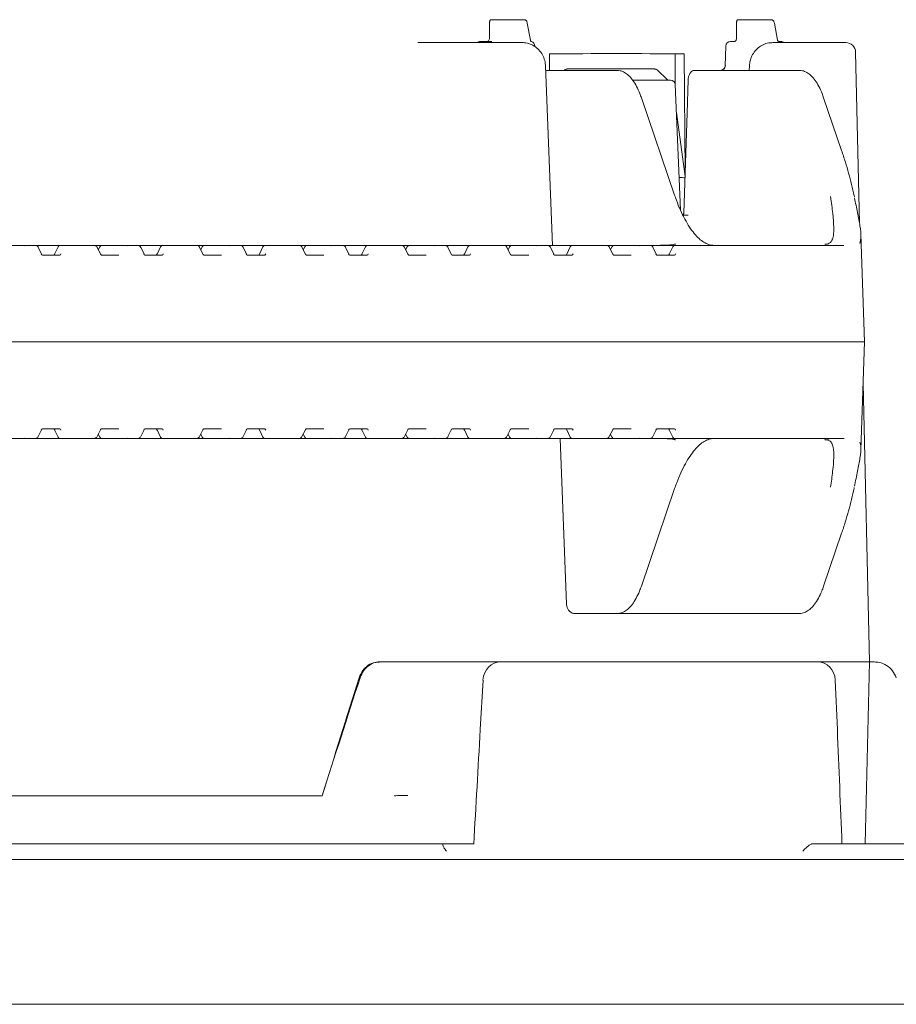
# Model space of a CAD drawing. Units: millimetres. Extents: x 165 to 5769, y 884 to 3793.
# Drawn here: x 1130 to 1312, y 3302 to 3506 of the extents above; entities that cross this region are included whole.
import ezdxf

# ---------------------------------------------------------------- set-up
doc = ezdxf.new("R2010")
doc.units = ezdxf.units.MM
doc.header["$LTSCALE"] = 20

msp = doc.modelspace()

# ---------------------------------------------------------------- linework, layer by layer
at = {"color": 7, "linetype": 'Continuous', "lineweight": 18}
for p, q in [((1227.71, 3505.63), (1227.69, 3502.46)), ((1228.06, 3505.99), (1228.35, 3505.99)), ((1228.35, 3505.99), (1234.86, 3505.99)), ((1236.15, 3501.75), (1235.52, 3505.29)), ((1278.86, 3505.63), (1278.84, 3502.46)), ((1279.22, 3505.99), (1279.5, 3505.99)), ((1279.5, 3505.99), (1286.01, 3505.99)), ((1287.31, 3501.75), (1286.67, 3505.29)), ((1212.85, 3501.24), (1215.76, 3501.24)), ((1215.76, 3501.24), (1226.14, 3501.24)), ((1225.79, 3501.49), (1227.68, 3501.49)), ((1226.14, 3501.24), (1234.48, 3501.24)), ((1227.68, 3501.49), (1228.1, 3501.49)), ((1236.15, 3501.75), (1236.15, 3501.73)), ((1236.38, 3501.45), (1236.35, 3501.45)), ((1236.35, 3501.45), (1236.39, 3501.44)), ((1276.6, 3500.51), (1276.51, 3496.44)), ((1277.6, 3501.49), (1278.42, 3501.49)), ((1286.33, 3501.24), (1288.1, 3501.24)), ((1287.31, 3501.75), (1287.31, 3501.75)), ((1287.51, 3501.51), (1287.54, 3501.5)), ((1287.62, 3501.49), (1287.53, 3501.5)), ((1287.62, 3501.49), (1288.03, 3501.49)), ((1288.1, 3501.24), (1296.44, 3501.24)), ((1296.44, 3501.24), (1301.5, 3501.24)), ((1240.12, 3498.89), (1240.14, 3495.49)), ((1266.13, 3492.72), (1266.13, 3498.91)), ((1268.02, 3498.89), (1268.2, 3474.35)), ((1304.31, 3463.84), (1303.5, 3499.28)), ((1240.73, 3459.24), (1239.28, 3496.42)), ((1281.52, 3496.42), (1281.49, 3495.49)), ((1239.32, 3495.49), (1241, 3495.49)), ((1241, 3495.49), (1241.33, 3495.49)), ((1241.33, 3495.49), (1243.96, 3495.49)), ((1243.81, 3495.78), (1243.8, 3495.78)), ((1261.83, 3495.78), (1243.81, 3495.78)), ((1243.96, 3495.49), (1252.86, 3495.49)), ((1252.86, 3495.49), (1254.09, 3495.49)), ((1261.84, 3495.78), (1261.83, 3495.78)), ((1264.48, 3493.57), (1262.47, 3495.5)), ((1270.23, 3495.49), (1290.59, 3495.49)), ((1290.59, 3495.49), (1291.83, 3495.49)), ((1257.32, 3493.49), (1265.16, 3493.49)), ((1267.25, 3466.5), (1266.16, 3492.53)), ((1266.02, 3469.63), (1259.14, 3489.81)), ((1300.6, 3478.89), (1296.88, 3489.81)), ((1268.17, 3473.49), (1266.4, 3486.74)), ((1303.24, 3469.31), (1303.19, 3469.59)), ((1267.7, 3465.49), (1268.8, 3465.49)), ((1305.36, 3439.24), (1304.58, 3461.57)), ((1126.22, 3459.24), (1131.07, 3459.24)), ((1131.07, 3459.24), (1133.66, 3459.24)), ((1133.66, 3459.24), (1133.87, 3459.24)), ((1133.87, 3459.24), (1135.37, 3459.24)), ((1135.37, 3459.24), (1138.8, 3459.24)), ((1138.8, 3459.24), (1140.03, 3459.24)), ((1140.03, 3459.24), (1140.15, 3459.24)), ((1140.15, 3459.24), (1145.79, 3459.24)), ((1145.79, 3459.24), (1147.43, 3459.24)), ((1147.43, 3459.24), (1152.28, 3459.24)), ((1152.28, 3459.24), (1154.87, 3459.24)), ((1154.87, 3459.24), (1155.08, 3459.24)), ((1155.08, 3459.24), (1156.58, 3459.24)), ((1156.58, 3459.24), (1160.01, 3459.24)), ((1160.01, 3459.24), (1161.24, 3459.24)), ((1161.24, 3459.24), (1161.36, 3459.24)), ((1161.36, 3459.24), (1167, 3459.24)), ((1167, 3459.24), (1168.65, 3459.24)), ((1168.65, 3459.24), (1173.49, 3459.24)), ((1173.49, 3459.24), (1176.08, 3459.24)), ((1176.08, 3459.24), (1176.29, 3459.24)), ((1176.29, 3459.24), (1177.79, 3459.24)), ((1177.79, 3459.24), (1181.23, 3459.24)), ((1181.23, 3459.24), (1182.46, 3459.24)), ((1182.46, 3459.24), (1182.57, 3459.24)), ((1182.57, 3459.24), (1188.22, 3459.24)), ((1188.22, 3459.24), (1189.86, 3459.24)), ((1189.86, 3459.24), (1194.71, 3459.24)), ((1194.71, 3459.24), (1197.3, 3459.24)), ((1197.3, 3459.24), (1197.51, 3459.24)), ((1197.51, 3459.24), (1199.01, 3459.24)), ((1199.01, 3459.24), (1202.44, 3459.24)), ((1202.44, 3459.24), (1203.67, 3459.24)), ((1203.67, 3459.24), (1203.79, 3459.24)), ((1203.79, 3459.24), (1209.43, 3459.24)), ((1209.43, 3459.24), (1211.07, 3459.24)), ((1211.07, 3459.24), (1215.92, 3459.24)), ((1215.92, 3459.24), (1218.51, 3459.24)), ((1218.51, 3459.24), (1218.72, 3459.24)), ((1218.72, 3459.24), (1220.22, 3459.24)), ((1220.22, 3459.24), (1223.65, 3459.24)), ((1223.65, 3459.24), (1224.88, 3459.24)), ((1224.88, 3459.24), (1225, 3459.24)), ((1225, 3459.24), (1230.64, 3459.24)), ((1230.64, 3459.24), (1232.29, 3459.24)), ((1232.29, 3459.24), (1237.13, 3459.24)), ((1237.13, 3459.24), (1239.72, 3459.24)), ((1239.72, 3459.24), (1239.93, 3459.24)), ((1239.93, 3459.24), (1241.43, 3459.24)), ((1241.43, 3459.24), (1244.87, 3459.24)), ((1244.87, 3459.24), (1246.1, 3459.24)), ((1246.1, 3459.24), (1246.21, 3459.24)), ((1246.21, 3459.24), (1251.86, 3459.24)), ((1251.86, 3459.24), (1253.5, 3459.24)), ((1253.5, 3459.24), (1258.35, 3459.24)), ((1258.35, 3459.24), (1260.94, 3459.24)), ((1260.94, 3459.24), (1266.08, 3459.24)), ((1265, 3459.35), (1263.62, 3459.26)), ((1266.08, 3459.24), (1267.31, 3459.24)), ((1267.31, 3459.24), (1267.42, 3459.24)), ((1267.42, 3459.24), (1289.54, 3459.24)), ((1289.54, 3459.24), (1301.03, 3459.24)), ((1297.3, 3459.5), (1297.31, 3459.5)), ((1134.93, 3457.42), (1134.24, 3458.84)), ((1135.09, 3457.24), (1138.7, 3457.24)), ((1138.35, 3458.95), (1137.63, 3457.45)), ((1147.13, 3457.44), (1146.41, 3458.86)), ((1146.99, 3458.96), (1146.67, 3458.34)), ((1147.33, 3457.24), (1150.94, 3457.24)), ((1156.14, 3457.42), (1155.45, 3458.84)), ((1156.31, 3457.24), (1159.92, 3457.24)), ((1159.56, 3458.95), (1158.84, 3457.45)), ((1168.35, 3457.44), (1167.62, 3458.86)), ((1168.2, 3458.96), (1167.89, 3458.34)), ((1168.55, 3457.24), (1172.16, 3457.24)), ((1177.35, 3457.42), (1176.67, 3458.84)), ((1177.52, 3457.24), (1181.13, 3457.24)), ((1180.78, 3458.95), (1180.05, 3457.45)), ((1189.56, 3457.44), (1188.84, 3458.86)), ((1189.42, 3458.96), (1189.1, 3458.34)), ((1189.76, 3457.24), (1193.37, 3457.24)), ((1198.57, 3457.42), (1197.88, 3458.84)), ((1198.73, 3457.24), (1202.34, 3457.24)), ((1201.99, 3458.95), (1201.27, 3457.45)), ((1210.77, 3457.44), (1210.05, 3458.86)), ((1210.63, 3458.96), (1210.31, 3458.34)), ((1210.97, 3457.24), (1214.58, 3457.24)), ((1219.78, 3457.42), (1219.09, 3458.84)), ((1219.95, 3457.24), (1223.56, 3457.24)), ((1223.2, 3458.95), (1222.48, 3457.45)), ((1231.99, 3457.44), (1231.26, 3458.86)), ((1231.84, 3458.96), (1231.53, 3458.34)), ((1232.18, 3457.24), (1235.8, 3457.24)), ((1240.99, 3457.42), (1240.31, 3458.84)), ((1241.16, 3457.24), (1244.77, 3457.24)), ((1244.41, 3458.95), (1243.69, 3457.45)), ((1253.2, 3457.44), (1252.48, 3458.86)), ((1253.05, 3458.96), (1252.74, 3458.34)), ((1253.4, 3457.24), (1257.01, 3457.24)), ((1262.2, 3457.42), (1261.52, 3458.84)), ((1262.37, 3457.24), (1265.98, 3457.24)), ((1265.63, 3458.95), (1264.9, 3457.45)), ((1085.22, 3439.24), (1290.72, 3439.24)), ((1290.72, 3439.24), (1305.36, 3439.24)), ((1304.58, 3416.86), (1305.36, 3439.24)), ((1306.36, 3372.99), (1305.06, 3430.58)), ((1134.24, 3419.63), (1134.93, 3421.05)), ((1138.7, 3421.24), (1135.09, 3421.24)), ((1137.63, 3421.02), (1138.35, 3419.52)), ((1146.41, 3419.62), (1147.13, 3421.03)), ((1150.94, 3421.24), (1147.33, 3421.24)), ((1155.45, 3419.63), (1156.14, 3421.05)), ((1159.92, 3421.24), (1156.31, 3421.24)), ((1158.84, 3421.02), (1159.56, 3419.52)), ((1167.62, 3419.62), (1168.35, 3421.03)), ((1172.16, 3421.24), (1168.55, 3421.24)), ((1176.67, 3419.63), (1177.35, 3421.05)), ((1181.13, 3421.24), (1177.52, 3421.24)), ((1180.05, 3421.02), (1180.78, 3419.52)), ((1188.84, 3419.62), (1189.56, 3421.03)), ((1193.37, 3421.24), (1189.76, 3421.24)), ((1197.88, 3419.63), (1198.57, 3421.05)), ((1202.34, 3421.24), (1198.73, 3421.24)), ((1201.27, 3421.02), (1201.99, 3419.52)), ((1210.05, 3419.62), (1210.77, 3421.03)), ((1214.58, 3421.24), (1210.97, 3421.24)), ((1219.09, 3419.63), (1219.78, 3421.05)), ((1223.56, 3421.24), (1219.95, 3421.24)), ((1222.48, 3421.02), (1223.2, 3419.52)), ((1231.26, 3419.62), (1231.99, 3421.03)), ((1235.8, 3421.24), (1232.18, 3421.24)), ((1240.31, 3419.63), (1240.99, 3421.05)), ((1244.77, 3421.24), (1241.16, 3421.24)), ((1243.69, 3421.02), (1244.41, 3419.52)), ((1252.48, 3419.62), (1253.2, 3421.03)), ((1257.01, 3421.24), (1253.4, 3421.24)), ((1261.52, 3419.63), (1262.2, 3421.05)), ((1265.98, 3421.24), (1262.37, 3421.24)), ((1264.9, 3421.02), (1265.63, 3419.52)), ((1131.07, 3419.24), (1126.22, 3419.24)), ((1133.66, 3419.24), (1131.07, 3419.24)), ((1133.87, 3419.24), (1133.66, 3419.24)), ((1135.37, 3419.24), (1133.87, 3419.24)), ((1138.8, 3419.24), (1135.37, 3419.24)), ((1140.03, 3419.24), (1138.8, 3419.24)), ((1140.15, 3419.24), (1140.03, 3419.24)), ((1145.79, 3419.24), (1140.15, 3419.24)), ((1147.43, 3419.24), (1145.79, 3419.24)), ((1146.67, 3420.13), (1146.99, 3419.51)), ((1152.28, 3419.24), (1147.43, 3419.24)), ((1154.87, 3419.24), (1152.28, 3419.24)), ((1155.08, 3419.24), (1154.87, 3419.24)), ((1156.58, 3419.24), (1155.08, 3419.24)), ((1160.01, 3419.24), (1156.58, 3419.24)), ((1161.24, 3419.24), (1160.01, 3419.24)), ((1161.36, 3419.24), (1161.24, 3419.24)), ((1167, 3419.24), (1161.36, 3419.24)), ((1168.65, 3419.24), (1167, 3419.24)), ((1167.89, 3420.13), (1168.2, 3419.51)), ((1173.49, 3419.24), (1168.65, 3419.24)), ((1176.08, 3419.24), (1173.49, 3419.24)), ((1176.29, 3419.24), (1176.08, 3419.24)), ((1177.79, 3419.24), (1176.29, 3419.24)), ((1181.23, 3419.24), (1177.79, 3419.24)), ((1182.46, 3419.24), (1181.23, 3419.24)), ((1182.57, 3419.24), (1182.46, 3419.24)), ((1188.22, 3419.24), (1182.57, 3419.24)), ((1189.86, 3419.24), (1188.22, 3419.24)), ((1189.1, 3420.13), (1189.42, 3419.51)), ((1194.71, 3419.24), (1189.86, 3419.24)), ((1197.3, 3419.24), (1194.71, 3419.24)), ((1197.51, 3419.24), (1197.3, 3419.24)), ((1199.01, 3419.24), (1197.51, 3419.24)), ((1202.44, 3419.24), (1199.01, 3419.24)), ((1203.67, 3419.24), (1202.44, 3419.24)), ((1203.79, 3419.24), (1203.67, 3419.24)), ((1209.43, 3419.24), (1203.79, 3419.24)), ((1211.07, 3419.24), (1209.43, 3419.24)), ((1210.31, 3420.13), (1210.63, 3419.51)), ((1215.92, 3419.24), (1211.07, 3419.24)), ((1218.51, 3419.24), (1215.92, 3419.24)), ((1218.72, 3419.24), (1218.51, 3419.24)), ((1220.22, 3419.24), (1218.72, 3419.24)), ((1223.65, 3419.24), (1220.22, 3419.24)), ((1224.88, 3419.24), (1223.65, 3419.24)), ((1225, 3419.24), (1224.88, 3419.24)), ((1230.64, 3419.24), (1225, 3419.24)), ((1232.29, 3419.24), (1230.64, 3419.24)), ((1231.53, 3420.13), (1231.84, 3419.51)), ((1237.13, 3419.24), (1232.29, 3419.24)), ((1239.72, 3419.24), (1237.13, 3419.24)), ((1239.93, 3419.24), (1239.72, 3419.24)), ((1241.43, 3419.24), (1239.93, 3419.24)), ((1244.87, 3419.24), (1241.43, 3419.24)), ((1243.62, 3384.92), (1242.29, 3419.24)), ((1246.1, 3419.24), (1244.87, 3419.24)), ((1246.21, 3419.24), (1246.1, 3419.24)), ((1251.86, 3419.24), (1246.21, 3419.24)), ((1253.5, 3419.24), (1251.86, 3419.24)), ((1252.74, 3420.13), (1253.05, 3419.51)), ((1258.35, 3419.24), (1253.5, 3419.24)), ((1260.94, 3419.24), (1258.35, 3419.24)), ((1266.08, 3419.24), (1260.94, 3419.24)), ((1267.31, 3419.24), (1266.08, 3419.24)), ((1267.42, 3419.24), (1267.31, 3419.24)), ((1289.54, 3419.24), (1267.42, 3419.24)), ((1301.03, 3419.24), (1289.54, 3419.24)), ((1301.14, 3419.22), (1301.03, 3419.24)), ((1259.14, 3388.66), (1266.02, 3408.84)), ((1303.19, 3408.89), (1303.23, 3409.09)), ((1296.88, 3388.66), (1300.6, 3399.59)), ((1245.37, 3382.99), (1246.19, 3382.99)), ((1252.86, 3382.99), (1246.19, 3382.99)), ((1254.09, 3382.99), (1252.86, 3382.99)), ((1254.09, 3382.99), (1276.7, 3382.99)), ((1290.59, 3382.99), (1276.7, 3382.99)), ((1291.83, 3382.99), (1290.59, 3382.99)), ((1205.06, 3372.95), (1204.85, 3372.95)), ((1205.06, 3372.95), (1208.4, 3372.95)), ((1210.13, 3372.99), (1212.66, 3372.99)), ((1210.13, 3372.99), (1210.13, 3372.99)), ((1225.63, 3372.99), (1212.66, 3372.99)), ((1225.63, 3372.99), (1230.07, 3372.99)), ((1295.6, 3372.99), (1230.07, 3372.99)), ((1295.6, 3372.99), (1300.04, 3372.99)), ((1306.36, 3372.99), (1300.04, 3372.99)), ((1305.51, 3335.24), (1306.36, 3372.99)), ((1307.36, 3372.95), (1306.36, 3372.95)), ((1226.34, 3369.2), (1225.77, 3358.96)), ((1299.72, 3358.96), (1299.29, 3369.2)), ((1001.95, 3345.24), (1193.03, 3345.24)), ((1001.73, 3335.24), (1208.14, 3335.24)), ((1210.92, 3335.24), (1213.03, 3335.24)), ((1224.41, 3335.24), (1213.03, 3335.24)), ((1294.36, 3335.23), (1294.39, 3335.24)), ((1294.39, 3335.24), (1300.67, 3335.24)), ((1305.51, 3335.24), (1300.67, 3335.24)), ((1305.51, 3335.24), (1939.56, 3335.24)), ((1917.92, 3332.03), (967.87, 3332.03)), ((1917.92, 3302.03), (967.87, 3302.03))]:
    msp.add_line(p, q, dxfattribs=at)
at = {"color": 7, "linetype": 'Continuous', "lineweight": 18, "flags": 128}
for points in [[(1268.83, 3493.52), (1268.6, 3486.63), (1267.93, 3465.97)], [(1133.87, 3459.24), (1133.8, 3459.23), (1133.77, 3459.23)], [(1155.08, 3459.24), (1155.01, 3459.23), (1154.98, 3459.23)], [(1176.29, 3459.24), (1176.22, 3459.23), (1176.19, 3459.23)], [(1197.51, 3459.24), (1197.44, 3459.23), (1197.41, 3459.23)], [(1218.72, 3459.24), (1218.65, 3459.23), (1218.62, 3459.23)], [(1239.93, 3459.24), (1239.86, 3459.23), (1239.83, 3459.23)], [(1137.63, 3457.45), (1137.64, 3457.47), (1137.66, 3457.49)], [(1158.84, 3457.45), (1158.85, 3457.47), (1158.87, 3457.49)], [(1180.05, 3457.45), (1180.06, 3457.47), (1180.08, 3457.49)], [(1201.27, 3457.45), (1201.28, 3457.47), (1201.3, 3457.49)], [(1222.48, 3457.45), (1222.49, 3457.47), (1222.51, 3457.49)], [(1243.69, 3457.45), (1243.7, 3457.47), (1243.72, 3457.49)], [(1264.9, 3457.45), (1264.91, 3457.47), (1264.94, 3457.49)], [(1137.66, 3420.99), (1137.64, 3421), (1137.63, 3421.02)], [(1158.87, 3420.99), (1158.85, 3421), (1158.84, 3421.02)], [(1180.05, 3421.02), (1180.06, 3421), (1180.08, 3420.99)], [(1201.27, 3421.02), (1201.28, 3421), (1201.3, 3420.99)], [(1222.48, 3421.02), (1222.49, 3421), (1222.51, 3420.99)], [(1243.69, 3421.02), (1243.7, 3421), (1243.72, 3420.99)], [(1264.9, 3421.02), (1264.91, 3421), (1264.94, 3420.99)], [(1133.77, 3419.25), (1133.8, 3419.24), (1133.87, 3419.24)], [(1154.98, 3419.25), (1155.01, 3419.24), (1155.08, 3419.24)], [(1176.2, 3419.25), (1176.22, 3419.24), (1176.29, 3419.24)], [(1197.41, 3419.25), (1197.44, 3419.24), (1197.51, 3419.24)], [(1218.62, 3419.25), (1218.65, 3419.24), (1218.72, 3419.24)], [(1239.84, 3419.25), (1239.86, 3419.24), (1239.93, 3419.24)]]:
    msp.add_lwpolyline(points, dxfattribs=at)
at = {"color": 7, "linetype": 'Continuous', "lineweight": 18}
for centre, radius, start, end in [((1225.79, 3500.49), 1, 90, 131.4096), ((1227.15, 3501.99), 0.5, 269.979, 349.2486), ((1228.09, 3501.33), 0.157, 71.7548, 88.8086), ((1236.08, 3500.49), 1, 1.2974, 72.8385), ((1277.6, 3500.49), 1, 90, 178.6862), ((1288.03, 3500.49), 1, 48.5904, 90), ((1301.5, 3499.24), 2, 1.2877, 90), ((1275.54, 3496.48), 0.99, 270.5361, 359.3847), ((1265.16, 3492.49), 1, 2.4107, 90), ((1138.8, 3458.74), 0.5, 90, 154.2733), ((1147.43, 3458.74), 0.5, 90, 152.9623), ((1160.01, 3458.74), 0.5, 90, 154.2733), ((1168.65, 3458.74), 0.5, 90, 152.9623), ((1181.23, 3458.74), 0.5, 90, 154.2733), ((1189.86, 3458.74), 0.5, 90, 152.9623), ((1202.44, 3458.74), 0.5, 90, 154.2733), ((1211.07, 3458.74), 0.5, 90, 152.9623), ((1223.65, 3458.74), 0.5, 90, 154.2733), ((1232.29, 3458.74), 0.5, 90, 152.9623), ((1244.87, 3458.74), 0.5, 90, 154.2733), ((1253.5, 3458.74), 0.5, 90, 152.9623), ((1266.08, 3458.74), 0.5, 90, 154.2733), ((1297.33, 3458.5), 1, 91.1963, 102.4824), ((1297.29, 3458.67), 0.834, 84.1215, 102.3814), ((1138.8, 3419.74), 0.5, 205.7267, 270), ((1147.43, 3419.74), 0.5, 207.0377, 270), ((1160.01, 3419.74), 0.5, 205.7267, 270), ((1168.65, 3419.74), 0.5, 207.0377, 270), ((1181.23, 3419.74), 0.5, 205.7267, 270), ((1189.86, 3419.74), 0.5, 207.0377, 270), ((1202.44, 3419.74), 0.5, 205.7267, 270), ((1211.07, 3419.74), 0.5, 207.0377, 270), ((1223.65, 3419.74), 0.5, 205.7267, 270), ((1232.29, 3419.74), 0.5, 207.0377, 270), ((1244.87, 3419.74), 0.5, 205.7267, 270), ((1253.5, 3419.74), 0.5, 207.0377, 270), ((1266.08, 3419.74), 0.5, 205.7267, 270), ((1297.33, 3419.97), 1, 257.5176, 268.8037), ((1297.29, 3419.81), 0.834, 257.6186, 275.8785)]:
    msp.add_arc(centre, radius, start, end, dxfattribs=at)
for centre, major_axis, ratio, start_param, end_param in [((1228.21, 3505.49), (-0.379, 0.415), 0.73566, 5.690867, 7.261663), ((1228.21, 3505.49), (0.469, -0.265), 0.643763, 3.165359, 3.862008), ((1279.36, 3505.49), (-0.379, 0.415), 0.73566, 5.690867, 7.261663), ((1279.36, 3505.49), (0.469, -0.265), 0.643763, 3.485697, 3.862008), ((1441.53, 3313.21), (509.71, -76.8), 0.331823, 1.96766, 2.026452), ((1433.07, 2136.32), (-201.2, 1335.87), 0.331319, 6.202461, 6.205182), ((1130.83, 3458.24), (0.673, 0.856), 0.768675, 0.111871, 0.543952), ((1152.04, 3458.24), (0.673, 0.856), 0.768675, 0.111871, 0.543952), ((1173.26, 3458.24), (0.673, 0.856), 0.768675, 0.111871, 0.543952), ((1194.47, 3458.24), (0.673, 0.856), 0.768675, 0.111871, 0.543952), ((1215.68, 3458.24), (0.673, 0.856), 0.768675, 0.111871, 0.543952), ((1236.9, 3458.24), (0.673, 0.856), 0.768675, 0.111871, 0.543952), ((1258.11, 3458.24), (0.673, 0.856), 0.768675, 0.111871, 0.543952), ((1264.08, 3489.24), (55.52, 1.93), 0.539262, 4.648065, 4.685372), ((1135.08, 3457.74), (-0.021, 0.5), 0.516946, 2.0723, 3.119498), ((1137.37, 3457.74), (0.019, 0.5), 0.666544, 3.166638, 4.213836), ((1138.69, 3457.74), (-0.021, 0.5), 0.516946, 3.119498, 4.166695), ((1156.29, 3457.74), (-0.021, 0.5), 0.516946, 2.0723, 3.119498), ((1158.59, 3457.74), (0.019, 0.5), 0.666544, 3.166638, 4.213836), ((1159.9, 3457.74), (-0.021, 0.5), 0.516946, 3.119498, 4.166695), ((1177.5, 3457.74), (-0.021, 0.5), 0.516946, 2.0723, 3.119498), ((1179.8, 3457.74), (0.019, 0.5), 0.666544, 3.166638, 4.213836), ((1181.12, 3457.74), (-0.021, 0.5), 0.516946, 3.119498, 4.166695), ((1198.72, 3457.74), (-0.021, 0.5), 0.516946, 2.0723, 3.119498), ((1201.01, 3457.74), (0.019, 0.5), 0.666544, 3.166638, 4.213836), ((1202.33, 3457.74), (-0.021, 0.5), 0.516946, 3.119498, 4.166695), ((1219.93, 3457.74), (-0.021, 0.5), 0.516946, 2.0723, 3.119498), ((1222.23, 3457.74), (0.019, 0.5), 0.666544, 3.166638, 4.213836), ((1223.54, 3457.74), (-0.021, 0.5), 0.516946, 3.119498, 4.166695), ((1241.14, 3457.74), (-0.021, 0.5), 0.516946, 2.0723, 3.119498), ((1243.44, 3457.74), (0.019, 0.5), 0.666544, 3.166638, 4.213836), ((1244.75, 3457.74), (-0.021, 0.5), 0.516946, 3.119498, 4.166695), ((1262.35, 3457.74), (-0.021, 0.5), 0.516946, 2.0723, 3.119498), ((1264.65, 3457.74), (0.019, 0.5), 0.666544, 3.166638, 4.213836), ((1265.97, 3457.74), (-0.021, 0.5), 0.516946, 3.119498, 4.166695), ((1135.08, 3420.74), (0.021, 0.5), 0.516946, 0.022095, 1.069292), ((1137.37, 3420.74), (-0.019, 0.5), 0.666544, 5.210942, 6.258139), ((1138.69, 3420.74), (0.021, 0.5), 0.516946, 5.258083, 6.30528), ((1156.29, 3420.74), (0.021, 0.5), 0.516946, 0.022095, 1.069292), ((1158.59, 3420.74), (-0.019, 0.5), 0.666544, 5.210942, 6.258139), ((1159.9, 3420.74), (0.021, 0.5), 0.516946, 5.258083, 6.30528), ((1177.5, 3420.74), (0.021, 0.5), 0.516946, 0.022095, 1.069292), ((1179.8, 3420.74), (-0.019, 0.5), 0.666544, 5.210942, 6.258139), ((1181.12, 3420.74), (0.021, 0.5), 0.516946, 5.258083, 6.30528), ((1198.72, 3420.74), (0.021, 0.5), 0.516946, 0.022095, 1.069292), ((1201.01, 3420.74), (-0.019, 0.5), 0.666544, 5.210942, 6.258139), ((1202.33, 3420.74), (0.021, 0.5), 0.516946, 5.258083, 6.30528), ((1219.93, 3420.74), (0.021, 0.5), 0.516946, 0.022095, 1.069292), ((1222.23, 3420.74), (-0.019, 0.5), 0.666544, 5.210942, 6.258139), ((1223.54, 3420.74), (0.021, 0.5), 0.516946, 5.258083, 6.30528), ((1241.14, 3420.74), (0.021, 0.5), 0.516946, 0.022095, 1.069292), ((1243.44, 3420.74), (-0.019, 0.5), 0.666544, 5.210942, 6.258139), ((1244.75, 3420.74), (0.021, 0.5), 0.516946, 5.258083, 6.30528), ((1262.35, 3420.74), (0.021, 0.5), 0.516946, 0.022095, 1.069292), ((1264.65, 3420.74), (-0.019, 0.5), 0.666544, 5.210942, 6.258139), ((1265.97, 3420.74), (0.021, 0.5), 0.516946, 5.258083, 6.30528), ((1130.83, 3420.24), (-0.673, 0.856), 0.768675, 2.59764, 3.029721), ((1152.04, 3420.24), (-0.673, 0.856), 0.768675, 2.59764, 3.029721), ((1173.26, 3420.24), (-0.673, 0.856), 0.768675, 2.59764, 3.029721), ((1194.47, 3420.24), (-0.673, 0.856), 0.768675, 2.59764, 3.029721), ((1215.68, 3420.24), (-0.673, 0.856), 0.768675, 2.59764, 3.029721), ((1236.9, 3420.24), (-0.673, 0.856), 0.768675, 2.59764, 3.029721), ((1258.11, 3420.24), (-0.673, 0.856), 0.768675, 2.59764, 3.029721), ((1264.08, 3389.24), (55.52, -1.93), 0.539262, 1.597813, 1.63512), ((1230.05, 3368.99), (0.19, 4), 0.929751, 0.044049, 1.562485), ((1295.57, 3368.99), (0.19, 4), 0.929751, 4.808798, 6.327234), ((1469.29, 3611.64), (487.59, 1417.4), 0.119619, 1.783332, 1.800836), ((1442.9, 3533.69), (482.58, 1402.77), 0.119799, 1.729081, 1.74662), ((1222.1, 3359), (7.9, 143.16), 0.025595, 4.547009, 4.713497), ((1296.04, 3359), (-6.06, 143.16), 0.025627, 4.544511, 4.710999)]:
    msp.add_ellipse(centre, major_axis=major_axis, ratio=ratio, start_param=start_param, end_param=end_param, dxfattribs=at)
for points, knots in [([(1235.52, 3505.29), (1235.5, 3505.38), (1235.46, 3505.55), (1235.34, 3505.76), (1235.17, 3505.91), (1234.99, 3505.98), (1234.89, 3505.98), (1234.86, 3505.99)], [0, 0, 0, 0, 0.250635, 0.491094, 0.711928, 0.913223, 1, 1, 1, 1]), ([(1286.67, 3505.29), (1286.65, 3505.38), (1286.61, 3505.55), (1286.49, 3505.76), (1286.32, 3505.91), (1286.15, 3505.98), (1286.04, 3505.98), (1286.01, 3505.99)], [0, 0, 0, 0, 0.2506254, 0.4911075, 0.7118925, 0.9131795, 1, 1, 1, 1]), ([(1227.69, 3502.46), (1227.69, 3502.36), (1227.68, 3502.15), (1227.65, 3501.97), (1227.63, 3501.88)], [0, 0, 0, 0, 0.496436, 1, 1, 1, 1]), ([(1278.84, 3502.46), (1278.84, 3502.36), (1278.83, 3502.12), (1278.79, 3501.91), (1278.77, 3501.79)], [0, 0, 0, 0, 0.423997, 1, 1, 1, 1]), ([(1239.28, 3496.42), (1239.26, 3496.69), (1239.2, 3497.38), (1238.84, 3498.46), (1238.16, 3499.53), (1237.23, 3500.4), (1236.13, 3500.99), (1235.18, 3501.22), (1234.62, 3501.23), (1234.48, 3501.24)], [0, 0, 0, 0, 0.1076487, 0.2746913, 0.4423993, 0.6098374, 0.7762773, 0.9412125, 1, 1, 1, 1]), ([(1236.19, 3501.62), (1236.18, 3501.64), (1236.17, 3501.67), (1236.17, 3501.67), (1236.17, 3501.67)], [0, 0, 0, 0, 0.775126, 1, 1, 1, 1]), ([(1236.35, 3501.46), (1236.33, 3501.46), (1236.28, 3501.49), (1236.2, 3501.58), (1236.19, 3501.62), (1236.18, 3501.63)], [0, 0, 0, 0, 0.300482, 0.80216, 1, 1, 1, 1]), ([(1278.78, 3501.85), (1278.78, 3501.84), (1278.77, 3501.78), (1278.72, 3501.69), (1278.64, 3501.59), (1278.56, 3501.53), (1278.5, 3501.5), (1278.46, 3501.49), (1278.43, 3501.49), (1278.43, 3501.49), (1278.42, 3501.49)], [0, 0, 0, 0, 0.023825, 0.206888, 0.360667, 0.485716, 0.592461, 0.700734, 0.850614, 1, 1, 1, 1]), ([(1286.33, 3501.24), (1286.05, 3501.22), (1285.37, 3501.19), (1284.34, 3500.84), (1283.31, 3500.19), (1282.46, 3499.29), (1281.86, 3498.2), (1281.58, 3497.21), (1281.53, 3496.6), (1281.52, 3496.42)], [0, 0, 0, 0, 0.1119728, 0.2737212, 0.4354487, 0.597816, 0.7613736, 0.9263423, 1, 1, 1, 1]), ([(1287.52, 3501.51), (1287.5, 3501.51), (1287.45, 3501.53), (1287.36, 3501.61), (1287.32, 3501.69), (1287.31, 3501.73), (1287.31, 3501.72), (1287.31, 3501.72)], [0, 0, 0, 0, 0.122673, 0.483517, 0.781383, 0.998551, 1, 1, 1, 1]), ([(1276.5, 3496.44), (1276.5, 3496.43), (1276.52, 3496.3), (1276.43, 3496.05), (1276.24, 3495.76), (1275.98, 3495.58), (1275.74, 3495.5), (1275.61, 3495.49), (1275.56, 3495.49)], [0, 0, 0, 0, 0.0241851, 0.2586927, 0.497929, 0.7108056, 0.8859762, 1, 1, 1, 1]), ([(1276.51, 3496.44), (1276.51, 3496.44), (1276.51, 3496.46), (1276.52, 3496.46), (1276.53, 3496.47)], [0, 0, 0, 0, 0.185486, 1, 1, 1, 1]), ([(1243.8, 3495.78), (1243.74, 3495.77), (1243.62, 3495.76), (1243.45, 3495.7), (1243.31, 3495.59), (1243.2, 3495.49), (1243.16, 3495.41), (1243.15, 3495.38)], [0, 0, 0, 0, 0.220667, 0.445495, 0.67729, 0.917463, 1, 1, 1, 1]), ([(1259.14, 3489.81), (1259.04, 3490.1), (1258.74, 3490.95), (1258.16, 3492.2), (1257.39, 3493.47), (1256.55, 3494.44), (1255.67, 3495.1), (1254.84, 3495.44), (1254.31, 3495.47), (1254.09, 3495.49)], [0, 0, 0, 0, 0.088539, 0.259247, 0.43171, 0.606656, 0.760183, 0.901756, 1, 1, 1, 1]), ([(1262.47, 3495.5), (1262.44, 3495.53), (1262.36, 3495.61), (1262.21, 3495.69), (1262.03, 3495.76), (1261.9, 3495.77), (1261.84, 3495.78)], [0, 0, 0, 0, 0.185015, 0.463939, 0.73444, 1, 1, 1, 1]), ([(1270.23, 3495.47), (1270.11, 3495.46), (1269.86, 3495.46), (1269.53, 3495.27), (1269.25, 3495), (1269.03, 3494.61), (1268.87, 3494.11), (1268.85, 3493.7), (1268.84, 3493.52)], [0, 0, 0, 0, 0.130712, 0.271807, 0.412851, 0.573324, 0.807885, 1, 1, 1, 1]), ([(1296.88, 3489.81), (1296.78, 3490.1), (1296.47, 3490.95), (1295.9, 3492.2), (1295.13, 3493.47), (1294.29, 3494.44), (1293.41, 3495.1), (1292.58, 3495.44), (1292.05, 3495.47), (1291.83, 3495.49)], [0, 0, 0, 0, 0.088538, 0.259247, 0.431707, 0.606656, 0.760183, 0.901756, 1, 1, 1, 1]), ([(1264.58, 3493.49), (1264.58, 3493.49), (1264.58, 3493.49), (1264.51, 3493.55), (1264.48, 3493.57)], [0, 0, 0, 0, 0.697411, 1, 1, 1, 1]), ([(1303.2, 3469.52), (1303.02, 3470.3), (1302.5, 3472.62), (1301.64, 3475.75), (1300.86, 3478.09), (1300.6, 3478.89)], [0, 0, 0, 0, 0.249564, 0.745911, 1, 1, 1, 1]), ([(1266.99, 3467.08), (1266.72, 3467.73), (1266.39, 3468.56), (1266.08, 3469.45), (1266.02, 3469.63)], [0, 0, 0, 0, 0.799657, 1, 1, 1, 1]), ([(1298.64, 3460.26), (1298.74, 3460.59), (1298.97, 3461.33), (1299.01, 3463.13), (1298.81, 3465.72), (1298.49, 3468.12), (1298.33, 3469.34)], [0, 0, 0, 0, 0.180422, 0.404101, 0.69737, 1, 1, 1, 1]), ([(1303.26, 3469.07), (1303.48, 3468.04), (1303.96, 3465.85), (1304.45, 3463.21), (1304.68, 3461), (1304.47, 3460.08), (1304.36, 3459.61)], [0, 0, 0, 0, 0.229728, 0.487724, 0.740147, 1, 1, 1, 1]), ([(1274.16, 3459.24), (1274, 3459.24), (1273.55, 3459.26), (1272.8, 3459.48), (1271.84, 3460), (1270.84, 3460.82), (1269.83, 3461.96), (1268.85, 3463.37), (1267.9, 3465.07), (1267.28, 3466.33), (1266.99, 3467.06), (1266.99, 3467.08)], [0, 0, 0, 0, 0.069708, 0.203795, 0.331675, 0.467277, 0.60002, 0.732197, 0.864532, 0.997389, 1, 1, 1, 1]), ([(1267.92, 3465.97), (1267.92, 3465.96), (1267.93, 3465.9), (1267.89, 3465.78), (1267.82, 3465.64), (1267.72, 3465.54), (1267.64, 3465.51), (1267.6, 3465.5)], [0, 0, 0, 0, 0.034398, 0.252174, 0.472409, 0.724776, 1, 1, 1, 1]), ([(1134.08, 3459.06), (1134.06, 3459.08), (1133.99, 3459.14), (1133.86, 3459.21), (1133.72, 3459.23), (1133.66, 3459.24)], [0, 0, 0, 0, 0.180775, 0.59461, 1, 1, 1, 1]), ([(1146.4, 3458.85), (1146.38, 3458.89), (1146.33, 3459.01), (1146.15, 3459.16), (1145.94, 3459.23), (1145.82, 3459.23), (1145.79, 3459.24)], [0, 0, 0, 0, 0.186775, 0.524965, 0.874696, 1, 1, 1, 1]), ([(1155.29, 3459.06), (1155.27, 3459.08), (1155.2, 3459.14), (1155.07, 3459.21), (1154.94, 3459.23), (1154.87, 3459.24)], [0, 0, 0, 0, 0.180774, 0.594605, 1, 1, 1, 1]), ([(1167.62, 3458.85), (1167.6, 3458.89), (1167.54, 3459.01), (1167.36, 3459.16), (1167.16, 3459.23), (1167.04, 3459.23), (1167, 3459.24)], [0, 0, 0, 0, 0.186775, 0.524965, 0.874697, 1, 1, 1, 1]), ([(1176.5, 3459.06), (1176.48, 3459.08), (1176.42, 3459.14), (1176.28, 3459.21), (1176.15, 3459.23), (1176.08, 3459.24)], [0, 0, 0, 0, 0.180775, 0.594606, 1, 1, 1, 1]), ([(1188.83, 3458.85), (1188.81, 3458.89), (1188.76, 3459.01), (1188.57, 3459.16), (1188.37, 3459.23), (1188.25, 3459.23), (1188.22, 3459.24)], [0, 0, 0, 0, 0.186775, 0.524965, 0.874697, 1, 1, 1, 1]), ([(1197.72, 3459.06), (1197.7, 3459.08), (1197.63, 3459.14), (1197.5, 3459.21), (1197.36, 3459.23), (1197.3, 3459.24)], [0, 0, 0, 0, 0.180775, 0.594606, 1, 1, 1, 1]), ([(1210.04, 3458.85), (1210.02, 3458.89), (1209.97, 3459.01), (1209.79, 3459.16), (1209.58, 3459.23), (1209.46, 3459.23), (1209.43, 3459.24)], [0, 0, 0, 0, 0.186775, 0.524965, 0.874696, 1, 1, 1, 1]), ([(1218.93, 3459.06), (1218.91, 3459.08), (1218.84, 3459.14), (1218.71, 3459.21), (1218.58, 3459.23), (1218.51, 3459.24)], [0, 0, 0, 0, 0.180774, 0.594605, 1, 1, 1, 1]), ([(1231.25, 3458.85), (1231.24, 3458.89), (1231.18, 3459.01), (1231, 3459.16), (1230.8, 3459.23), (1230.68, 3459.23), (1230.64, 3459.24)], [0, 0, 0, 0, 0.186775, 0.524965, 0.874696, 1, 1, 1, 1]), ([(1240.14, 3459.06), (1240.12, 3459.08), (1240.06, 3459.14), (1239.92, 3459.21), (1239.79, 3459.23), (1239.72, 3459.24)], [0, 0, 0, 0, 0.180774, 0.594605, 1, 1, 1, 1]), ([(1252.47, 3458.85), (1252.45, 3458.89), (1252.39, 3459.01), (1252.21, 3459.16), (1252.01, 3459.23), (1251.89, 3459.23), (1251.86, 3459.24)], [0, 0, 0, 0, 0.186775, 0.524966, 0.874698, 1, 1, 1, 1]), ([(1261.35, 3459.06), (1261.33, 3459.08), (1261.27, 3459.14), (1261.13, 3459.21), (1261, 3459.23), (1260.94, 3459.24)], [0, 0, 0, 0, 0.180774, 0.594605, 1, 1, 1, 1]), ([(1266.21, 3459.53), (1266.21, 3459.53), (1266.24, 3459.55), (1266.04, 3459.45), (1265.64, 3459.38), (1265.2, 3459.34), (1265, 3459.32)], [0, 0, 0, 0, 0.02576, 0.358874, 0.711396, 1, 1, 1, 1]), ([(1297.93, 3459.55), (1297.93, 3459.55), (1297.94, 3459.55), (1297.9, 3459.54), (1297.78, 3459.53), (1297.58, 3459.51), (1297.38, 3459.51), (1297.3, 3459.51)], [0, 0, 0, 0, 0.006239, 0.17607, 0.417527, 0.748854, 1, 1, 1, 1]), ([(1298.68, 3460.58), (1298.65, 3460.48), (1298.54, 3460.13), (1298.28, 3459.81), (1297.98, 3459.62), (1297.82, 3459.53)], [0, 0, 0, 0, 0.171252, 0.572605, 1, 1, 1, 1]), ([(1134.24, 3458.83), (1134.23, 3458.86), (1134.2, 3458.95), (1134.12, 3459.02), (1134.08, 3459.06)], [0, 0, 0, 0, 0.330744, 1, 1, 1, 1]), ([(1147.33, 3457.24), (1147.33, 3457.24), (1147.33, 3457.24), (1147.27, 3457.26), (1147.18, 3457.35), (1147.14, 3457.43), (1147.13, 3457.44)], [0, 0, 0, 0, 0.256025, 0.673867, 0.93811, 1, 1, 1, 1]), ([(1155.45, 3458.83), (1155.44, 3458.86), (1155.41, 3458.95), (1155.34, 3459.02), (1155.29, 3459.06)], [0, 0, 0, 0, 0.330743, 1, 1, 1, 1]), ([(1168.55, 3457.24), (1168.54, 3457.24), (1168.54, 3457.24), (1168.48, 3457.26), (1168.39, 3457.35), (1168.35, 3457.43), (1168.35, 3457.44)], [0, 0, 0, 0, 0.256027, 0.673868, 0.93811, 1, 1, 1, 1]), ([(1176.66, 3458.83), (1176.65, 3458.86), (1176.62, 3458.95), (1176.55, 3459.02), (1176.5, 3459.06)], [0, 0, 0, 0, 0.330743, 1, 1, 1, 1]), ([(1189.76, 3457.24), (1189.76, 3457.24), (1189.76, 3457.24), (1189.7, 3457.26), (1189.61, 3457.35), (1189.57, 3457.43), (1189.56, 3457.44)], [0, 0, 0, 0, 0.256026, 0.673867, 0.93811, 1, 1, 1, 1]), ([(1197.88, 3458.83), (1197.87, 3458.86), (1197.83, 3458.95), (1197.76, 3459.02), (1197.72, 3459.06)], [0, 0, 0, 0, 0.330743, 1, 1, 1, 1]), ([(1210.97, 3457.24), (1210.97, 3457.24), (1210.97, 3457.24), (1210.91, 3457.26), (1210.82, 3457.35), (1210.78, 3457.43), (1210.77, 3457.44)], [0, 0, 0, 0, 0.256025, 0.673867, 0.93811, 1, 1, 1, 1]), ([(1219.09, 3458.83), (1219.08, 3458.86), (1219.05, 3458.95), (1218.98, 3459.02), (1218.93, 3459.06)], [0, 0, 0, 0, 0.330743, 1, 1, 1, 1]), ([(1232.18, 3457.24), (1232.18, 3457.24), (1232.18, 3457.24), (1232.12, 3457.26), (1232.03, 3457.35), (1231.99, 3457.43), (1231.99, 3457.44)], [0, 0, 0, 0, 0.256026, 0.673869, 0.938109, 1, 1, 1, 1]), ([(1240.3, 3458.83), (1240.29, 3458.86), (1240.26, 3458.95), (1240.19, 3459.02), (1240.14, 3459.06)], [0, 0, 0, 0, 0.330744, 1, 1, 1, 1]), ([(1253.4, 3457.24), (1253.4, 3457.24), (1253.39, 3457.24), (1253.34, 3457.26), (1253.25, 3457.35), (1253.21, 3457.43), (1253.2, 3457.44)], [0, 0, 0, 0, 0.256026, 0.673869, 0.938109, 1, 1, 1, 1]), ([(1261.51, 3458.83), (1261.5, 3458.86), (1261.47, 3458.95), (1261.4, 3459.02), (1261.35, 3459.06)], [0, 0, 0, 0, 0.330742, 1, 1, 1, 1]), ([(1147.13, 3421.03), (1147.15, 3421.07), (1147.21, 3421.16), (1147.3, 3421.23), (1147.33, 3421.24), (1147.33, 3421.24), (1147.33, 3421.24)], [0, 0, 0, 0, 0.178463, 0.447863, 0.844431, 1, 1, 1, 1]), ([(1168.35, 3421.03), (1168.37, 3421.07), (1168.42, 3421.16), (1168.51, 3421.23), (1168.54, 3421.24), (1168.54, 3421.24), (1168.55, 3421.24)], [0, 0, 0, 0, 0.178461, 0.447863, 0.844432, 1, 1, 1, 1]), ([(1189.56, 3421.03), (1189.58, 3421.07), (1189.64, 3421.16), (1189.73, 3421.23), (1189.76, 3421.24), (1189.76, 3421.24), (1189.76, 3421.24)], [0, 0, 0, 0, 0.178462, 0.447863, 0.844432, 1, 1, 1, 1]), ([(1210.77, 3421.03), (1210.79, 3421.07), (1210.85, 3421.16), (1210.94, 3421.23), (1210.97, 3421.24), (1210.97, 3421.24), (1210.97, 3421.24)], [0, 0, 0, 0, 0.178463, 0.447863, 0.844431, 1, 1, 1, 1]), ([(1231.99, 3421.03), (1232.01, 3421.07), (1232.06, 3421.16), (1232.15, 3421.23), (1232.18, 3421.24), (1232.18, 3421.24), (1232.18, 3421.24)], [0, 0, 0, 0, 0.178464, 0.447864, 0.844435, 1, 1, 1, 1]), ([(1253.2, 3421.03), (1253.22, 3421.07), (1253.28, 3421.16), (1253.36, 3421.23), (1253.4, 3421.24), (1253.4, 3421.24), (1253.4, 3421.24)], [0, 0, 0, 0, 0.178458, 0.447864, 0.844431, 1, 1, 1, 1]), ([(1133.66, 3419.24), (1133.71, 3419.24), (1133.82, 3419.25), (1133.95, 3419.31), (1134.01, 3419.36), (1134.04, 3419.38)], [0, 0, 0, 0, 0.388239, 0.745845, 1, 1, 1, 1]), ([(1134.08, 3419.41), (1134.14, 3419.48), (1134.22, 3419.55), (1134.24, 3419.64), (1134.24, 3419.65)], [0, 0, 0, 0, 0.926937, 1, 1, 1, 1]), ([(1145.79, 3419.24), (1145.88, 3419.25), (1146.06, 3419.26), (1146.27, 3419.41), (1146.39, 3419.55), (1146.42, 3419.63), (1146.42, 3419.63)], [0, 0, 0, 0, 0.337503, 0.667018, 0.993892, 1, 1, 1, 1]), ([(1154.87, 3419.24), (1154.93, 3419.24), (1155.04, 3419.25), (1155.16, 3419.31), (1155.23, 3419.36), (1155.25, 3419.38)], [0, 0, 0, 0, 0.388241, 0.745844, 1, 1, 1, 1]), ([(1155.29, 3419.41), (1155.36, 3419.48), (1155.43, 3419.55), (1155.46, 3419.64), (1155.46, 3419.65)], [0, 0, 0, 0, 0.926938, 1, 1, 1, 1]), ([(1167, 3419.24), (1167.09, 3419.25), (1167.27, 3419.26), (1167.49, 3419.41), (1167.61, 3419.55), (1167.63, 3419.63), (1167.63, 3419.63)], [0, 0, 0, 0, 0.337502, 0.667017, 0.993891, 1, 1, 1, 1]), ([(1176.08, 3419.24), (1176.14, 3419.24), (1176.25, 3419.25), (1176.38, 3419.31), (1176.44, 3419.36), (1176.47, 3419.38)], [0, 0, 0, 0, 0.38824, 0.745844, 1, 1, 1, 1]), ([(1176.5, 3419.41), (1176.57, 3419.48), (1176.64, 3419.55), (1176.67, 3419.64), (1176.67, 3419.65)], [0, 0, 0, 0, 0.926938, 1, 1, 1, 1]), ([(1188.22, 3419.24), (1188.31, 3419.25), (1188.48, 3419.26), (1188.7, 3419.41), (1188.82, 3419.55), (1188.84, 3419.63), (1188.84, 3419.63)], [0, 0, 0, 0, 0.337503, 0.667017, 0.993891, 1, 1, 1, 1]), ([(1197.3, 3419.24), (1197.35, 3419.24), (1197.46, 3419.25), (1197.59, 3419.31), (1197.65, 3419.36), (1197.68, 3419.38)], [0, 0, 0, 0, 0.38824, 0.745844, 1, 1, 1, 1]), ([(1197.72, 3419.41), (1197.78, 3419.48), (1197.86, 3419.55), (1197.88, 3419.64), (1197.88, 3419.65)], [0, 0, 0, 0, 0.926938, 1, 1, 1, 1]), ([(1209.43, 3419.24), (1209.52, 3419.25), (1209.7, 3419.26), (1209.91, 3419.41), (1210.03, 3419.55), (1210.06, 3419.63), (1210.06, 3419.63)], [0, 0, 0, 0, 0.337503, 0.667018, 0.993892, 1, 1, 1, 1]), ([(1218.51, 3419.24), (1218.57, 3419.24), (1218.68, 3419.25), (1218.8, 3419.31), (1218.87, 3419.36), (1218.89, 3419.38)], [0, 0, 0, 0, 0.388241, 0.745844, 1, 1, 1, 1]), ([(1218.93, 3419.41), (1219, 3419.48), (1219.07, 3419.55), (1219.1, 3419.64), (1219.1, 3419.65)], [0, 0, 0, 0, 0.926938, 1, 1, 1, 1]), ([(1230.64, 3419.24), (1230.73, 3419.25), (1230.91, 3419.26), (1231.13, 3419.41), (1231.25, 3419.55), (1231.27, 3419.63), (1231.27, 3419.63)], [0, 0, 0, 0, 0.337503, 0.667018, 0.993891, 1, 1, 1, 1]), ([(1239.72, 3419.24), (1239.78, 3419.24), (1239.89, 3419.25), (1240.02, 3419.31), (1240.08, 3419.36), (1240.11, 3419.38)], [0, 0, 0, 0, 0.388238, 0.745843, 1, 1, 1, 1]), ([(1240.14, 3419.41), (1240.21, 3419.48), (1240.28, 3419.55), (1240.31, 3419.64), (1240.31, 3419.65)], [0, 0, 0, 0, 0.926937, 1, 1, 1, 1]), ([(1251.86, 3419.24), (1251.95, 3419.25), (1252.12, 3419.26), (1252.34, 3419.41), (1252.46, 3419.55), (1252.48, 3419.63), (1252.48, 3419.63)], [0, 0, 0, 0, 0.337502, 0.667016, 0.993891, 1, 1, 1, 1]), ([(1260.94, 3419.24), (1260.99, 3419.24), (1261.1, 3419.25), (1261.23, 3419.31), (1261.29, 3419.36), (1261.32, 3419.38)], [0, 0, 0, 0, 0.388238, 0.745843, 1, 1, 1, 1]), ([(1261.35, 3419.41), (1261.42, 3419.48), (1261.49, 3419.55), (1261.52, 3419.64), (1261.52, 3419.65)], [0, 0, 0, 0, 0.926937, 1, 1, 1, 1]), ([(1263.74, 3419.21), (1263.88, 3419.21), (1264.47, 3419.2), (1265.2, 3419.15), (1265.85, 3419.07), (1266.19, 3418.96), (1266.18, 3418.96), (1266.18, 3418.96)], [0, 0, 0, 0, 0.099012, 0.395505, 0.644577, 0.85776, 1, 1, 1, 1]), ([(1266.02, 3408.84), (1266.16, 3409.24), (1266.57, 3410.41), (1267.31, 3412.18), (1268.23, 3414.05), (1269.2, 3415.64), (1270.19, 3416.95), (1271.19, 3417.96), (1272.17, 3418.68), (1273.13, 3419.12), (1273.77, 3419.23), (1274.12, 3419.24), (1274.16, 3419.24)], [0, 0, 0, 0, 0.061235, 0.177069, 0.292545, 0.40751, 0.521918, 0.635875, 0.749794, 0.864705, 0.984593, 1, 1, 1, 1]), ([(1297.35, 3418.96), (1297.44, 3418.96), (1297.64, 3418.96), (1297.83, 3418.94), (1297.93, 3418.92), (1297.92, 3418.92), (1297.92, 3418.92)], [0, 0, 0, 0, 0.262264, 0.655678, 0.913149, 1, 1, 1, 1]), ([(1297.78, 3418.91), (1297.9, 3418.86), (1298.22, 3418.71), (1298.46, 3418.46), (1298.61, 3418.1), (1298.66, 3417.99)], [0, 0, 0, 0, 0.276915, 0.777617, 1, 1, 1, 1]), ([(1304.4, 3418.44), (1304.48, 3418.16), (1304.69, 3417.39), (1304.47, 3415.37), (1303.96, 3412.61), (1303.48, 3410.41), (1303.24, 3409.33)], [0, 0, 0, 0, 0.17289, 0.477383, 0.743236, 1, 1, 1, 1]), ([(1298.33, 3409.13), (1298.48, 3410.27), (1298.79, 3412.59), (1299.01, 3415.32), (1298.99, 3417.27), (1298.67, 3418.02), (1298.55, 3418.3)], [0, 0, 0, 0, 0.275005, 0.557883, 0.831201, 1, 1, 1, 1]), ([(1300.6, 3399.59), (1300.86, 3400.37), (1301.63, 3402.7), (1302.5, 3405.83), (1303.02, 3408.17), (1303.2, 3408.95)], [0, 0, 0, 0, 0.250205, 0.747663, 1, 1, 1, 1]), ([(1254.09, 3382.99), (1254.3, 3383), (1254.82, 3383.03), (1255.64, 3383.36), (1256.49, 3383.98), (1257.3, 3384.88), (1258.06, 3386.09), (1258.68, 3387.38), (1259.01, 3388.3), (1259.14, 3388.66)], [0, 0, 0, 0, 0.092895, 0.2360522, 0.3846095, 0.5458088, 0.7166294, 0.8892064, 1, 1, 1, 1]), ([(1291.83, 3382.99), (1292.04, 3383), (1292.56, 3383.03), (1293.37, 3383.36), (1294.23, 3383.98), (1295.04, 3384.88), (1295.8, 3386.09), (1296.42, 3387.38), (1296.75, 3388.3), (1296.88, 3388.66)], [0, 0, 0, 0, 0.092895, 0.236052, 0.38461, 0.545809, 0.716629, 0.889206, 1, 1, 1, 1]), ([(1245.37, 3382.99), (1245.29, 3382.99), (1245.01, 3383), (1244.55, 3383.18), (1244.06, 3383.62), (1243.71, 3384.22), (1243.65, 3384.69), (1243.62, 3384.92)], [0, 0, 0, 0, 0.09601, 0.345629, 0.574042, 0.784366, 1, 1, 1, 1]), ([(1204.85, 3372.95), (1204.56, 3372.94), (1203.76, 3372.88), (1202.54, 3372.33), (1201.36, 3371.22), (1200.92, 3370.19), (1200.7, 3369.66)], [0, 0, 0, 0, 0.162472, 0.440365, 0.718395, 1, 1, 1, 1]), ([(1200.88, 3369.66), (1201.1, 3370.17), (1201.53, 3371.19), (1202.7, 3372.3), (1203.93, 3372.88), (1204.74, 3372.93), (1205.06, 3372.95)], [0, 0, 0, 0, 0.275005, 0.549924, 0.826148, 1, 1, 1, 1]), ([(1208.4, 3372.95), (1208.5, 3372.95), (1208.71, 3372.95), (1209.06, 3372.95), (1209.3, 3372.95), (1209.42, 3372.95), (1209.45, 3372.95)], [0, 0, 0, 0, 0.3045479, 0.6091187, 0.9136303, 1, 1, 1, 1]), ([(1208.83, 3372.95), (1208.97, 3372.96), (1209.33, 3372.96), (1209.82, 3372.97), (1210.02, 3372.98), (1210.13, 3372.99)], [0, 0, 0, 0, 0.2591771, 0.6295895, 1, 1, 1, 1]), ([(1311.93, 3369.66), (1311.69, 3370.17), (1311.21, 3371.19), (1309.93, 3372.3), (1308.59, 3372.88), (1307.7, 3372.93), (1307.36, 3372.95)], [0, 0, 0, 0, 0.275002, 0.54992, 0.826143, 1, 1, 1, 1]), ([(1208.02, 3345.24), (1208.01, 3345.24), (1208, 3345.24), (1207.99, 3345.24), (1207.99, 3345.24), (1207.98, 3345.25)], [0, 0, 0, 0, 0.685869, 0.7857, 1, 1, 1, 1]), ([(1208.02, 3345.24), (1208.22, 3345.24), (1208.63, 3345.25), (1209.3, 3345.26), (1209.94, 3345.27), (1210.44, 3345.28), (1210.67, 3345.29), (1210.75, 3345.29), (1210.76, 3345.29)], [0, 0, 0, 0, 0.1920878, 0.3961933, 0.6003074, 0.8044169, 0.9808152, 1, 1, 1, 1]), ([(1210.53, 3335.24), (1210.37, 3335.24), (1210.06, 3335.24), (1209.43, 3335.24), (1208.75, 3335.24), (1208.34, 3335.24), (1208.14, 3335.24)], [0, 0, 0, 0, 0.2335402, 0.492763, 0.7520268, 1, 1, 1, 1]), ([(1210.92, 3335.24), (1210.82, 3335.24), (1210.71, 3335.24), (1210.54, 3335.24), (1210.53, 3335.24)], [0, 0, 0, 0, 0.908856, 1, 1, 1, 1]), ([(1218.1, 3335.23), (1218.06, 3335.21), (1217.98, 3335.17), (1217.99, 3334.96), (1218.15, 3334.6), (1218.44, 3334.17), (1218.67, 3333.87), (1218.76, 3333.78), (1218.76, 3333.77)], [0, 0, 0, 0, 0.15786, 0.314826, 0.543767, 0.850771, 0.997088, 1, 1, 1, 1]), ([(1292.59, 3333.77), (1292.59, 3333.78), (1292.68, 3333.87), (1292.96, 3334.17), (1293.41, 3334.6), (1293.86, 3334.96), (1294.18, 3335.17), (1294.3, 3335.21), (1294.36, 3335.23)], [0, 0, 0, 0, 0.00291, 0.149226, 0.456228, 0.685163, 0.842131, 1, 1, 1, 1])]:
    msp.add_open_spline(points, degree=3, knots=knots, dxfattribs=at)

doc.saveas('drawing.dxf')
